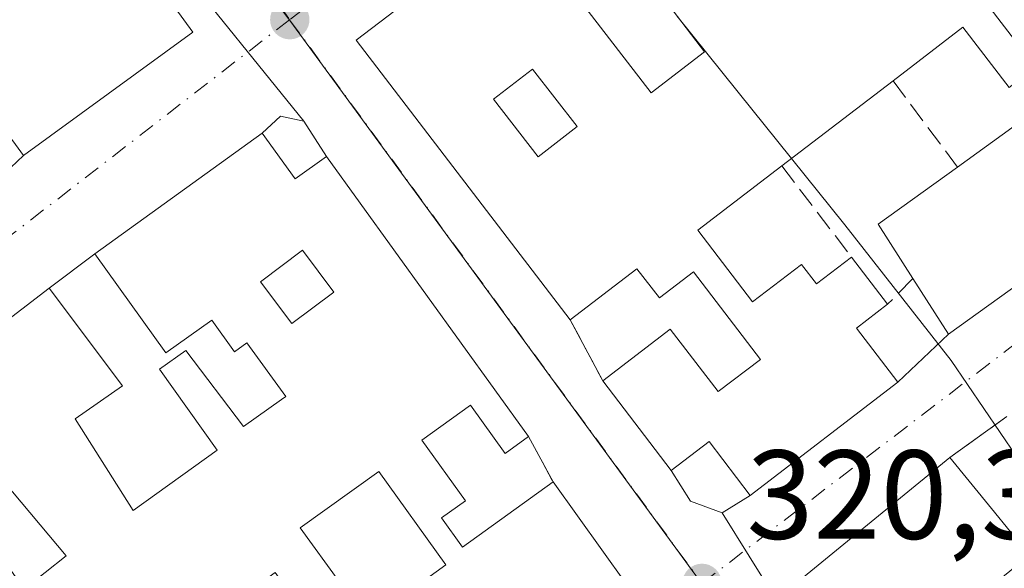
# Model space of a CAD drawing. Units: metres. Extents: x 608627 to 612112, y 4652932 to 4655299.
# Drawn here: x 611321 to 611399, y 4654316 to 4654359 of the extents above; entities that cross this region are included whole.
import ezdxf

# ---------------------------------------------------------------- set-up
doc = ezdxf.new("R2010")
doc.units = ezdxf.units.M
doc.header["$MEASUREMENT"] = 0
doc.linetypes.add('DGN Style 3', pattern=[2.307223458686699, 1.648016756204785, -0.6592067024819142])
doc.linetypes.add('DGN Style 4', pattern=[2.6384748266838614, 1.318413404963828, -0.6592067024819142, 0.001648016756204785, -0.6592067024819142])
for name, color, linetype, lineweight in [('Curva de nivel normal', 30, 'Continuous', 0), ('Edificación Cxs', 1, 'Continuous', 13), ('Matorral CxS', 135, 'Continuous', 0), ('Muro lineal', 1, 'DGN Style 3', 13), ('Núcleo urbano CxS', 7, 'Continuous', 0), ('Punto de cota en terreno', 7, 'Continuous', 0), ('Rótulo de punto de cota en terreno', 7, 'Continuous', 0), ('Vía urbana Cxs', 4, 'Continuous', 0), ('Vía urbana eje', 4, 'DGN Style 4', 0)]:
    doc.layers.add(name, color=color, linetype=linetype, lineweight=lineweight)
doc.styles.add('Style-Arial', font='txt')

# ---------------------------------------------------------------- blocks, each defined once
blk = doc.blocks.new('5PATER')
at = {"layer": 'Matorral CxS', "linetype": 'Continuous', "lineweight": 0}
h = blk.add_hatch(color=51, dxfattribs=at)
edge = h.paths.add_edge_path()
edge.add_ellipse((0, 0), major_axis=(-0.1095731443231308, -0.1110710700762829), ratio=0.9994222409660322, start_angle=0, end_angle=360)
blk = doc.blocks.new('*U38')
at = {"layer": 'Vía urbana Cxs', "color": 4, "linetype": 'Continuous', "lineweight": 0}
blk.add_polyline3d([(611398.7600999996, 4654327.710100001, 321.3678000000073), (611394.2500999998, 4654324.460100001, 321.323000000004), (611380.5100999996, 4654313.210100001, 321.6122000000032), (611376.2405000003, 4654320.0886, 321.1012999999948), (611378.4600999998, 4654321.470100001, 321.5483999999997), (611390.1501000002, 4654330.4301, 321.2029999999941), (611394.1601, 4654334.2301, 321.2321999999986), (611408.6001000004, 4654344.640100001, 321.1517000000022)], dxfattribs=at)
blk = doc.blocks.new('*U39')
at = {"layer": 'Vía urbana Cxs', "color": 4, "linetype": 'Continuous', "lineweight": 0}
blk.add_polyline3d([(611317.4001000002, 4654345.050100001, 321.5599999999977), (611320.9200999998, 4654348.390100001, 322.0139999999956), (611334.3400999998, 4654358.140100001, 321.5546000000031), (611330.9801000003, 4654362.770099999, 322.3965000000026), (611332.6901000004, 4654364.0101, 321.3937000000006), (611343.1248000005, 4654351.1084, 321.0758999999962), (611341.2726999996, 4654351.5053, 320.9664000000048), (611339.8300999999, 4654350.140100001, 321.7072000000044), (611326.5701000001, 4654340.590100001, 322.132500000007), (611322.9501, 4654337.890100001, 321.8776000000071), (611309.2600999996, 4654327.370100001, 322.3279999999941)], dxfattribs=at)
blk = doc.blocks.new('*U67')
at = {"layer": 'Edificación Cxs', "color": 1, "linetype": 'Continuous', "lineweight": 13, "elevation": 324.8810999999992, "flags": 128}
for points in [[(611347.5701000001, 4654311.0701), (611354.3701, 4654315.960100001), (611349.0500999996, 4654323.370100001), (611342.8300999999, 4654318.890100001), (611345.9600999998, 4654314.5701)], [(611320.9801000003, 4654314.030099999), (611324.3201000001, 4654316.670100001), (611319.3701, 4654322.5801)], [(611309.2600999996, 4654327.370100001), (611322.9501, 4654337.890100001), (611328.7701000003, 4654330.140100001), (611325.0301000001, 4654327.530099999), (611329.6201, 4654320.2601), (611336.2600999996, 4654325.040100001), (611331.6901000004, 4654331.470100001), (611333.7701000003, 4654332.9301), (611338.3400999998, 4654326.9101), (611341.3501000004, 4654329.050100001), (611341.6901000004, 4654329.300100001), (611338.6201, 4654333.550100001), (611337.6401000004, 4654332.840100001), (611335.8400999998, 4654335.350099999), (611332.2100999998, 4654332.7601), (611326.5701000001, 4654340.590100001), (611339.8300999999, 4654350.140100001), (611342.4401000004, 4654346.530099999), (611344.9101, 4654348.3101), (611360.9101, 4654326.120100001), (611359.0500999996, 4654324.780099999), (611356.3201000001, 4654328.600099999), (611352.4600999998, 4654325.8301), (611355.9200999998, 4654321.030099999), (611354.0100999996, 4654319.6801), (611355.6700999998, 4654317.370100001), (611362.8501000004, 4654322.530099999), (611368.6501000002, 4654314.470100001)]]:
    blk.add_lwpolyline(points, dxfattribs=at)
at = {"layer": 'Edificación Cxs', "color": 1, "linetype": 'Continuous', "lineweight": 13}
blk.add_3dface([(611339.6901000004, 4654338.390100001, 324.8810999999987), (611342.1801000005, 4654335.0701, 324.8810999999987), (611345.5000999998, 4654337.5601, 324.8810999999987), (611343.0100999996, 4654340.890100001, 324.8810999999987)], dxfattribs=at)
blk = doc.blocks.new('*U69')
at = {"layer": 'Edificación Cxs', "color": 1, "linetype": 'Continuous', "lineweight": 13, "elevation": 324.7731000000059, "flags": 128}
blk.add_lwpolyline([(611380.5100999996, 4654313.210100001), (611394.2500999998, 4654324.460100001), (611397.5500999996, 4654320.440099999), (611400.5701000001, 4654316.7301)], dxfattribs=at)
blk = doc.blocks.new('*U74')
at = {"layer": 'Edificación Cxs', "color": 1, "linetype": 'Continuous', "lineweight": 13, "flags": 128}
for points, elevation in [([(611308.0900999998, 4654393.940099999), (611311.0701000001, 4654389.850099999), (611312.8901000004, 4654391.1801), (611315.3901000004, 4654387.7501), (611309.9600999998, 4654383.800100001), (611314.7100999998, 4654377.2601), (611320.1700999998, 4654381.2501), (611332.6901000004, 4654364.0101), (611330.9801000003, 4654362.770099999), (611334.3400999998, 4654358.140100001), (611320.9200999998, 4654348.390100001), (611315.8201000001, 4654355.390100001), (611316.3201000001, 4654355.7601), (611314.7301000003, 4654357.9301), (611319.8000999996, 4654361.630100001), (611313.6401000004, 4654370.100099999), (611306.3000999996, 4654364.7601), (611310.1901000004, 4654359.420100001), (611305.9200999998, 4654356.300100001), (611304.2600999996, 4654358.5701), (611299.3300999999, 4654354.9801), (611302.8501000004, 4654350.140100001), (611300.1001000004, 4654348.1501), (611297.3501000004, 4654351.940099999), (611294.3501000004, 4654349.7601), (611296.8000999996, 4654346.390100001), (611298.6401000004, 4654347.720100001), (611300.7100999998, 4654344.870100001), (611311.7100999998, 4654352.870100001), (611317.4001000002, 4654345.050100001), (611303.8201000001, 4654335.170100001), (611298.7801000001, 4654342.100099999), (611295.2600999996, 4654339.5101), (611300.6700999998, 4654332.090100001), (611286.6901000004, 4654321.920100001), (611283.6901000004, 4654326.030099999), (611281.7600999996, 4654324.620100001), (611266.1700999998, 4654346.030099999), (611269.1201, 4654348.170100001), (611271.7301000003, 4654344.5801), (611274.7100999998, 4654346.7601), (611270.1001000004, 4654353.100099999), (611264.3501000004, 4654348.9301), (611258.6001000004, 4654356.9001), (611273.6001000004, 4654367.8301), (611278.8300999999, 4654360.640100001), (611279.2801000001, 4654360.030099999), (611273.0301000001, 4654355.4801), (611277.8300999999, 4654348.870100001), (611286.3000999996, 4654355.030099999), (611292.8501000004, 4654359.780099999), (611287.6401000004, 4654366.940099999), (611282.9600999998, 4654363.550100001), (611277.6001000004, 4654370.920100001), (611290.8901000004, 4654380.5801), (611296.3901000004, 4654373.030099999), (611292.7100999998, 4654370.370100001), (611297.5100999996, 4654363.780099999), (611303.3400999998, 4654368.030099999), (611300.0701000001, 4654372.5101), (611302.4600999998, 4654374.2301), (611305.1201, 4654370.5801), (611308.4801000003, 4654373.020099999), (611304.0800999999, 4654379.0801), (611299.7801000001, 4654375.9301), (611294.0800999999, 4654383.7601)], 324.176600000006), ([(611288.6700999998, 4654345.2501), (611285.0500999996, 4654342.530099999), (611287.5401, 4654339.210100001), (611288.1401000004, 4654339.6601), (611289.9101, 4654337.300100001), (611292.9301000005, 4654339.5701)], 324.1766000000061)]:
    blk.add_lwpolyline(points, close=True, dxfattribs=dict(at, elevation=elevation))
at = {"layer": 'Edificación Cxs', "color": 1, "linetype": 'Continuous', "lineweight": 13}
for points in [[(611322.5800999999, 4654371.540100001, 324.1766000000061), (611320.7600999996, 4654370.1601, 324.1766000000061), (611325.3300999999, 4654364.140100001, 324.1766000000061), (611327.1501000002, 4654365.520099999, 324.1766000000061)], [(611287.0201000003, 4654333.960100001, 324.1766000000061), (611282.0401, 4654340.8101, 324.1766000000061), (611278.4101, 4654338.170100001, 324.1766000000061), (611283.3901000004, 4654331.3201, 324.1766000000061)]]:
    blk.add_3dface(points, dxfattribs=at)
blk = doc.blocks.new('*U75')
at = {"layer": 'Edificación Cxs', "color": 1, "linetype": 'Continuous', "lineweight": 13, "elevation": 324.172000000006, "flags": 128}
for points in [[(611404.5301000001, 4654366.590100001), (611396.9200999998, 4654360.7601), (611401.0301000001, 4654355.370100001)], [(611398.9600999998, 4654353.780099999), (611395.3000999996, 4654358.550100001), (611389.7600999996, 4654354.300100001), (611380.9700999996, 4654347.5601), (611374.3201000001, 4654342.470100001), (611378.6501000002, 4654336.800100001), (611382.5100999996, 4654339.7601), (611383.7100999998, 4654338.210100001), (611386.4801000003, 4654340.340100001), (611389.3300999999, 4654336.600099999), (611386.8701, 4654334.720100001), (611390.1501000002, 4654330.4301), (611378.4600999998, 4654321.470100001), (611375.2100999998, 4654325.7301), (611372.2100999998, 4654323.4301), (611366.7801000001, 4654330.550100001), (611372.1201, 4654334.640100001), (611375.9101, 4654329.690099999), (611379.2600999996, 4654332.2401), (611373.9600999998, 4654339.170100001), (611371.2701000003, 4654337.100099999), (611369.4801000003, 4654339.420100001), (611364.2100999998, 4654335.370100001), (611347.2600999996, 4654357.5101), (611350.3400999998, 4654359.860099999)], [(611364.7301000003, 4654361.0101), (611370.6201, 4654353.340100001), (611374.8501000004, 4654356.590100001), (611372.0100999996, 4654360.280099999)]]:
    blk.add_lwpolyline(points, dxfattribs=at)
at = {"layer": 'Edificación Cxs', "color": 1, "linetype": 'Continuous', "lineweight": 13}
blk.add_3dface([(611364.7600999996, 4654350.670100001, 324.172000000006), (611361.2301000003, 4654355.2301, 324.172000000006), (611358.1401000004, 4654352.850099999, 324.172000000006), (611361.6801000005, 4654348.280099999, 324.172000000006)], dxfattribs=at)

msp = doc.modelspace()

# ---------------------------------------------------------------- linework, layer by layer
at = {"layer": 'Curva de nivel normal', "color": 30, "linetype": 'Continuous', "lineweight": 0, "elevation": 320, "flags": 128}
for points in [[(611372.6575999996, 4654359.4387), (611377.5, 4654353.4101), (611381.733, 4654348.145199999)], [(611381.733, 4654348.145199999), (611385.9500000002, 4654342.9001), (611394.3600000005, 4654332.1501), (611402.1200000001, 4654320.7401), (611407.3294000002, 4654309.070699999)]]:
    msp.add_lwpolyline(points, dxfattribs=at)
at = {"layer": 'Edificación Cxs', "color": 1, "linetype": 'Continuous', "lineweight": 13, "extrusion": (-0.01104627842851754, -0.00847007014969603, 0.9999031141288334), "elevation": -45854.29714127441, "flags": 128}
msp.add_lwpolyline([(611356.0125980601, 4654132.862586456), (611347.2214309967, 4654126.122344672)], dxfattribs=at)
at = {"layer": 'Edificación Cxs', "color": 1, "linetype": 'Continuous', "lineweight": 13, "elevation": 323.2541999999958, "flags": 128}
msp.add_lwpolyline([(611399.9401000004, 4654351.120100001), (611402.6601, 4654347.370100001), (611405.2801000001, 4654349.2601), (611408.6001000004, 4654344.640100001), (611394.1601, 4654334.2301), (611391.3300999999, 4654338.640100001), (611388.5900999998, 4654342.940099999), (611394.8701, 4654347.470100001)], close=True, dxfattribs=at)
at = {"layer": 'Edificación Cxs', "color": 1, "linetype": 'Continuous', "lineweight": 13, "extrusion": (0.1440318522406332, 0.1036915701457112, 0.9841254411002948), "elevation": 570994.4652714476, "flags": 128}
msp.add_lwpolyline([(3420088.98663326, -3164444.786665753), (3420088.98663326, -3164451.134628227)], dxfattribs=at)
at = {"layer": 'Edificación Cxs', "color": 1, "linetype": 'Continuous', "lineweight": 13, "extrusion": (-0.20556142729653, 0.1406840991006268, 0.9684794700292094), "elevation": 529425.9628519304, "flags": 128}
msp.add_lwpolyline([(-4186243.317246195, -2057119.996103369), (-4186245.318261592, -2057124.83846393), (-4186252.60343853, -2057122.129038344)], dxfattribs=at)
at = {"layer": 'Edificación Cxs', "color": 1, "linetype": 'Continuous', "lineweight": 13, "extrusion": (-0.08058842248007765, 0.1057546316411638, 0.9911213165140857), "elevation": 443267.039330493, "flags": 128}
msp.add_lwpolyline([(-3307315.953966524, -3301795.427647874), (-3307315.953966524, -3301790.683387273)], dxfattribs=at)
at = {"layer": 'Edificación Cxs', "color": 1, "linetype": 'Continuous', "lineweight": 13, "extrusion": (0.01769400868841604, 0.004092144372701677, 0.9998350746052906), "elevation": 30185.4528271204, "flags": 128}
msp.add_lwpolyline([(4396847.812362794, -1644121.726540195), (4396861.359242218, -1644115.785252427), (4396869.22396183, -1644131.709445407)], dxfattribs=at)
at = {"layer": 'Edificación Cxs', "color": 1, "linetype": 'Continuous', "lineweight": 13}
for points in [[(611320.1700999998, 4654381.2501, 321.4679999999935), (611332.6901000004, 4654364.0101, 321.3937000000006), (611330.9801000003, 4654362.770099999, 322.3965000000026), (611334.3400999998, 4654358.140100001, 321.5546000000031), (611320.9200999998, 4654348.390100001, 322.0139999999956), (611315.8201000001, 4654355.390100001, 322.8527000000031)], [(611420.9401000004, 4654379.030099999, 322.3028999999952), (611406.6001000004, 4654368.050100001, 321.5436000000045), (611410.3201000001, 4654363.190099999, 321.1564000000071), (611408.3000999996, 4654361.6501, 320.5489999999991), (611404.5301000001, 4654366.590100001, 321.6453000000038), (611396.9200999998, 4654360.7601, 321.9875000000029), (611401.0301000001, 4654355.370100001, 320.5743999999977), (611398.9600999998, 4654353.780099999, 320.8950000000041), (611395.3000999996, 4654358.550100001, 321.9403000000021), (611389.7600999996, 4654354.300100001, 322.023000000001)], [(611364.2100999998, 4654335.370100001, 321.562699999995), (611347.2600999996, 4654357.5101, 322.1827999999951), (611350.3400999998, 4654359.860099999, 322.5783999999985), (611350.0500999996, 4654360.2301, 322.2550999999949), (611361.3501000004, 4654368.9101, 321.0559999999969), (611364.3000999996, 4654365.0701, 322.1971000000049)], [(611364.3000999996, 4654365.0701, 322.1971000000049), (611366.4101, 4654362.300100001, 321.7639000000054), (611364.7301000003, 4654361.0101, 323.0568999999959), (611370.6201, 4654353.340100001, 322.9039000000048), (611374.8501000004, 4654356.590100001, 322.1757999999973), (611372.0100999996, 4654360.280099999, 321.1122000000032), (611374.7100999998, 4654362.350099999, 321.7624999999971), (611376.5100999996, 4654360.030099999, 322.4290000000037), (611377.9801000003, 4654361.170100001, 322.8518999999943), (611373.5900999998, 4654366.920100001, 322.7795999999944), (611372.1300999997, 4654365.800100001, 322.0901000000013), (611369.6401000004, 4654368.670100001, 322.0840000000026)], [(611364.7600999996, 4654350.670100001, 323.1120999999985), (611361.2301000003, 4654355.2301, 324.172000000006), (611358.1401000004, 4654352.850099999, 323.1555999999982), (611361.6801000005, 4654348.280099999, 322.6506999999983), (611364.7600999996, 4654350.670100001, 323.1120999999985)], [(611364.7600999996, 4654350.670100001, 323.1120999999985), (611361.2301000003, 4654355.2301, 324.172000000006), (611358.1401000004, 4654352.850099999, 323.1555999999982), (611361.6801000005, 4654348.280099999, 322.6506999999983), (611364.7600999996, 4654350.670100001, 323.1120999999985)], [(611309.2600999996, 4654327.370100001, 322.3279999999941), (611322.9501, 4654337.890100001, 321.8776000000071), (611328.7701000003, 4654330.140100001, 322.2508999999991), (611325.0301000001, 4654327.530099999, 322.9695999999968), (611329.6201, 4654320.2601, 323.082899999994), (611336.2600999996, 4654325.040100001, 323.1949000000022), (611331.6901000004, 4654331.470100001, 322.4275000000052), (611333.7701000003, 4654332.9301, 322.6676000000007), (611338.3400999998, 4654326.9101, 323.0722999999998), (611341.3501000004, 4654329.050100001, 323.2709000000032), (611341.6901000004, 4654329.300100001, 323.3029999999999), (611338.6201, 4654333.550100001, 323.0056000000041), (611337.6401000004, 4654332.840100001, 322.6650999999983), (611335.8400999998, 4654335.350099999, 323.5733000000037), (611332.2100999998, 4654332.7601, 322.5984000000026), (611326.5701000001, 4654340.590100001, 322.132500000007), (611339.8300999999, 4654350.140100001, 321.7072000000044)], [(611339.8300999999, 4654350.140100001, 321.7072000000044), (611342.4401000004, 4654346.530099999, 322.9474000000046), (611344.9101, 4654348.3101, 321.5657000000065), (611360.9101, 4654326.120100001, 321.3606)], [(611405.2801000001, 4654349.2601, 322.241599999994), (611408.6001000004, 4654344.640100001, 321.1517000000022), (611394.1601, 4654334.2301, 321.2321999999986), (611391.3300999999, 4654338.640100001, 323.1858000000066)], [(611380.9700999996, 4654347.5601, 321.8687999999966), (611374.3201000001, 4654342.470100001, 322.8165000000009), (611378.6501000002, 4654336.800100001, 323.1551999999938), (611382.5100999996, 4654339.7601, 322.915599999993), (611383.7100999998, 4654338.210100001, 323.6587), (611386.4801000003, 4654340.340100001, 322.5267000000022)], [(611345.5000999998, 4654337.5601, 323.6306999999942), (611343.0100999996, 4654340.890100001, 323.9275000000052), (611339.6901000004, 4654338.390100001, 324.2179000000033), (611342.1801000005, 4654335.0701, 323.6215999999986), (611345.5000999998, 4654337.5601, 323.6306999999942)], [(611345.5000999998, 4654337.5601, 323.6306999999942), (611343.0100999996, 4654340.890100001, 323.9275000000052), (611339.6901000004, 4654338.390100001, 324.2179000000033), (611342.1801000005, 4654335.0701, 323.6215999999986), (611345.5000999998, 4654337.5601, 323.6306999999942)], [(611366.7801000001, 4654330.550100001, 321.3059999999969), (611372.1201, 4654334.640100001, 322.1132000000071), (611375.9101, 4654329.690099999, 323.3910999999935), (611379.2600999996, 4654332.2401, 323.482600000003), (611373.9600999998, 4654339.170100001, 322.3460999999952), (611371.2701000003, 4654337.100099999, 321.8508000000002), (611369.4801000003, 4654339.420100001, 322.4918999999936), (611364.2100999998, 4654335.370100001, 321.562699999995)], [(611389.3300999999, 4654336.600099999, 323.1575000000012), (611386.8701, 4654334.720100001, 323.3310000000056), (611390.1501000002, 4654330.4301, 321.2029999999941), (611378.4600999998, 4654321.470100001, 321.5483999999997), (611375.2100999998, 4654325.7301, 323.0216999999975), (611372.2100999998, 4654323.4301, 321.5907000000007), (611366.7801000001, 4654330.550100001, 321.3059999999969)], [(611360.9101, 4654326.120100001, 321.3606), (611359.0500999996, 4654324.780099999, 321.9670000000042), (611356.3201000001, 4654328.600099999, 322.3842000000004), (611352.4600999998, 4654325.8301, 323.2976000000053), (611355.9200999998, 4654321.030099999, 322.7400999999954), (611354.0100999996, 4654319.6801, 322.8987999999954), (611355.6700999998, 4654317.370100001, 323.3892000000051), (611362.8501000004, 4654322.530099999, 321.8932000000059)], [(611394.2500999998, 4654324.460100001, 321.323000000004), (611397.5500999996, 4654320.440099999, 322.7308000000049), (611400.5701000001, 4654316.7301, 322.4712), (611397.8701, 4654314.530099999, 323.0623999999953), (611399.8000999996, 4654312.190099999, 322.2648000000045), (611397.8536, 4654310.594599999, 322.5488000000041), (611402.0388000002, 4654305.097100001, 322.3062000000064), (611408.7801000001, 4654310.1601, 322.1880999999994), (611406.3201000001, 4654313.440099999, 321.3763999999938), (611408.4600999998, 4654315.050100001, 321.5947000000015), (611410.6201, 4654312.140100001, 321.8625000000029), (611416.6801000005, 4654316.6801, 321.8294000000024)], [(611362.8501000004, 4654322.530099999, 321.8932000000059), (611368.6501000002, 4654314.470100001, 321.318299999999), (611353.1601, 4654303.3101, 321.7520999999979), (611347.5701000001, 4654311.0701, 321.9799000000057), (611354.3701, 4654315.960100001, 323.4956999999995), (611349.0500999996, 4654323.370100001, 322.7828000000009), (611342.8300999999, 4654318.890100001, 322.5745000000024), (611345.9600999998, 4654314.5701, 321.500199999995), (611342.9600999998, 4654312.420100001, 321.5722999999998), (611340.8501000004, 4654315.350099999, 322.699099999998), (611337.5100999996, 4654312.940099999, 323.582899999994), (611340.3701, 4654308.9801, 323.0044999999955), (611338.4600999998, 4654307.620100001, 323.6876000000047), (611339.8201000001, 4654305.7301, 323.8997999999993), (611344.2301000003, 4654308.9001, 322.4064999999973), (611349.8701, 4654301.050100001, 322.156799999997), (611336.2801000001, 4654291.280099999, 322.9775999999983), (611334.0100999996, 4654294.440099999, 324.0356000000029), (611332.4401000004, 4654293.3201, 323.9268000000012), (611335.1001000004, 4654289.620100001, 322.6138999999966), (611319.4600999998, 4654278.370100001, 322.3190000000032), (611316.5100999996, 4654282.460100001, 324.4213000000018), (611314.1201, 4654280.7301, 322.7268999999943), (611311.7801000001, 4654284.0001, 322.6227000000072)], [(611318.4401000004, 4654317.600099999, 322.8043999999936), (611320.9801000003, 4654314.030099999, 324.1322999999975), (611324.3201000001, 4654316.670100001, 323.6147999999957), (611319.3701, 4654322.5801, 323.8552999999956)]]:
    msp.add_polyline3d(points, dxfattribs=at)
for points in [[(611364.7600999996, 4654350.670100001, 324.172000000006), (611361.6801000005, 4654348.280099999, 324.172000000006), (611358.1401000004, 4654352.850099999, 324.172000000006), (611361.2301000003, 4654355.2301, 324.172000000006)], [(611345.5000999998, 4654337.5601, 324.2179000000033), (611342.1801000005, 4654335.0701, 324.2179000000033), (611339.6901000004, 4654338.390100001, 324.2179000000033), (611343.0100999996, 4654340.890100001, 324.2179000000033)]]:
    msp.add_3dface(points, dxfattribs=at)
at = {"layer": 'Muro lineal', "color": 1, "linetype": 'DGN Style 3', "lineweight": 13, "extrusion": (-0.04422916023664146, 0.0591164705282481, 0.9972707878490398), "elevation": 248428.8872742973, "flags": 128}
msp.add_lwpolyline([(-3277787.024909953, -3351299.270523737), (-3277787.024909953, -3351290.717173969)], dxfattribs=at)
at = {"layer": 'Muro lineal', "color": 1, "linetype": 'DGN Style 3', "lineweight": 13, "extrusion": (-0.04383102694890404, 0.05743375944233552, 0.9973866874752862), "elevation": 240840.2500075381, "flags": 128}
msp.add_lwpolyline([(-3309686.54790688, -3320347.712663435), (-3309686.54790688, -3320338.606548324)], dxfattribs=at)
at = {"layer": 'Muro lineal', "color": 1, "linetype": 'DGN Style 3', "lineweight": 13, "extrusion": (-0.006934574485403765, -0.007073265980402501, 0.9999509390890521), "elevation": -36837.94393839045, "flags": 128}
msp.add_lwpolyline([(611378.8700078336, 4654194.504196486), (611376.8698596715, 4654192.46414545)], dxfattribs=at)
at = {"layer": 'Muro lineal', "color": 1, "linetype": 'DGN Style 3', "lineweight": 13, "extrusion": (0.02208617128381751, -0.04142231345375461, 0.9988975888378953), "elevation": -178969.4357524246, "flags": 128}
msp.add_lwpolyline([(2729303.190201113, 3815164.226502206), (2729303.190201113, 3815158.758120828)], dxfattribs=at)
at = {"layer": 'Muro lineal', "color": 1, "linetype": 'DGN Style 3', "lineweight": 13, "extrusion": (-0.006538007776128106, -0.004711424672575383, 0.9999675279387197), "elevation": -25604.4868909402, "flags": 128}
msp.add_lwpolyline([(611387.7935119616, 4654258.733281747), (611383.2833154502, 4654255.483245675)], dxfattribs=at)
at = {"layer": 'Muro lineal', "color": 1, "linetype": 'DGN Style 3', "lineweight": 13, "extrusion": (-0.06152850330882989, 0.1138594468706961, 0.9915897688252308), "elevation": 492641.5336935055, "flags": 128}
msp.add_lwpolyline([(-2750586.261815235, -3772014.506004645), (-2750586.261815235, -3772010.3907449)], dxfattribs=at)
at = {"layer": 'Núcleo urbano CxS', "color": 7, "linetype": 'Continuous', "lineweight": 0, "extrusion": (-0.09841569635051628, -0.07274896154188588, 0.9924827148653121), "elevation": -398447.510460845, "flags": 128}
msp.add_lwpolyline([(-3379428.702355144, 3233835.25147177), (-3379400.022356027, 3233835.58402917), (-3379344.730147803, 3233835.28905811)], dxfattribs=at)
at = {"layer": 'Núcleo urbano CxS', "color": 7, "linetype": 'Continuous', "lineweight": 0}
for points in [[(611414.9691000005, 4654414.669500001, 318.9196999999986), (611446.1309000002, 4654369.0943, 319.1192000000011), (611479.7257000003, 4654322.9091, 319.0871999999945), (611407.1712999997, 4654269.635299999, 320.1015999999945), (611374.6535, 4654314.4319, 320.3012000000017), (611342.0217000004, 4654359.0691, 320.3372999999993), (611324.7081000004, 4654381.935900001, 320.2966000000015), (611397.6763000004, 4654438.396700001, 318.8503000000055), (611400.1709000003, 4654435.439300001, 318.9489999999932)], [(611324.7081000004, 4654381.935900001, 320.2966000000015), (611342.0217000004, 4654359.0691, 320.3372999999993), (611374.6535, 4654314.4319, 320.3012000000017), (611316.6886999998, 4654269.612299999, 321.1371000000072), (611261.2553000003, 4654227.6887, 322.1999000000069), (611238.0028999997, 4654269.905099999, 321.7654999999941), (611234.7792999997, 4654275.758099999, 321.7462999999989), (611208.7783000004, 4654324.822899999, 321.6796999999933), (611230.6870999997, 4654341.2323, 321.3481000000029), (611252.0100999996, 4654357.751700001, 321.0369000000064), (611309.7829, 4654401.649700001, 320.1098999999958)]]:
    msp.add_polyline3d(points, close=True, dxfattribs=at)
at = {"layer": 'Vía urbana Cxs', "color": 4, "linetype": 'Continuous', "lineweight": 0, "extrusion": (0.01204175868016359, -0.0148887038394261, 0.9998166444633089), "elevation": -61614.59180909744, "flags": 128}
msp.add_lwpolyline([(611294.9230331517, 4653949.604233416), (611284.4852625879, 4653962.507363636)], dxfattribs=at)
msp.add_lwpolyline([(611294.9230331517, 4653949.604233416), (611284.4852625879, 4653962.507363636)], dxfattribs=at)
at = {"layer": 'Vía urbana Cxs', "color": 4, "linetype": 'Continuous', "lineweight": 0, "extrusion": (-0.06722389920523146, -0.07932177206525114, 0.9945798127109122), "elevation": -409968.595609816, "flags": 128}
msp.add_lwpolyline([(-2542807.741590201, 3924648.976613062), (-2542808.571925514, 3924645.171886708), (-2542781.326765159, 3924639.208007001)], dxfattribs=at)
at = {"layer": 'Vía urbana Cxs', "color": 4, "linetype": 'Continuous', "lineweight": 0, "extrusion": (0.04176112604179692, 0.4420723542154828, 0.8960067198353491), "elevation": 2083378.015289366, "flags": 128}
msp.add_lwpolyline([(-170900.9709733455, -4203219.440277128), (-170899.0897548199, -4203219.686876261), (-170897.7819432575, -4203218.018559937)], dxfattribs=at)
at = {"layer": 'Vía urbana Cxs', "color": 4, "linetype": 'Continuous', "lineweight": 0, "extrusion": (-0.0785160512160846, 0.1230669725899938, 0.9892874961096836), "elevation": 525114.2885574441, "flags": 128}
msp.add_lwpolyline([(-3018745.655140309, -3556421.03072242), (-3018745.655140309, -3556424.385969508)], dxfattribs=at)
at = {"layer": 'Vía urbana Cxs', "color": 4, "linetype": 'Continuous', "lineweight": 0, "extrusion": (0.02111211036798481, 0.01520517752890365, 0.9996614833893144), "elevation": 83998.4924240834, "flags": 128}
msp.add_lwpolyline([(3419509.035968149, -3215060.485311866), (3419509.035968149, -3215044.138722616)], dxfattribs=at)
at = {"layer": 'Vía urbana Cxs', "color": 4, "linetype": 'Continuous', "lineweight": 0, "extrusion": (-0.0675754262332485, -0.06411986467318885, 0.9956516482805051), "elevation": -339425.8468862763, "flags": 128}
msp.add_lwpolyline([(-2955533.182256753, 3631287.735156916), (-2955533.182256753, 3631292.60877118)], dxfattribs=at)
at = {"layer": 'Vía urbana Cxs', "color": 4, "linetype": 'Continuous', "lineweight": 0, "extrusion": (0.004384720574703887, -0.006081059346833373, 0.999971897076464), "elevation": -25301.23502593203, "flags": 128}
msp.add_lwpolyline([(611353.623808425, 4654258.31815108), (611337.6230629149, 4654280.508561376)], dxfattribs=at)
at = {"layer": 'Vía urbana Cxs', "color": 4, "linetype": 'Continuous', "lineweight": 0, "extrusion": (0.003668271516729332, 0.002644508759760541, 0.9999897751264756), "elevation": 14872.41634078365, "flags": 128}
msp.add_lwpolyline([(611388.8681604285, 4654311.174684904), (611403.3083585709, 4654321.584721305)], dxfattribs=at)
at = {"layer": 'Vía urbana Cxs', "color": 4, "linetype": 'Continuous', "lineweight": 0, "extrusion": (-0.04517277483030928, -0.03369240110612094, 0.998410858575684), "elevation": -184109.6069591613, "flags": 128}
msp.add_lwpolyline([(-3365384.752832918, 3267551.946910265), (-3365384.752832918, 3267547.423706312)], dxfattribs=at)
at = {"layer": 'Vía urbana Cxs', "color": 4, "linetype": 'Continuous', "lineweight": 0, "extrusion": (0.02067815539965493, 0.01589000692463903, 0.9996599029516001), "elevation": 86920.26039522042, "flags": 128}
msp.add_lwpolyline([(3318051.856817449, -3319571.326534165), (3318051.856817449, -3319554.055478605)], dxfattribs=at)
at = {"layer": 'Vía urbana Cxs', "color": 4, "linetype": 'Continuous', "lineweight": 0, "extrusion": (0.02208617128381751, -0.04142231345375461, 0.9988975888378953), "elevation": -178969.4357524246, "flags": 128}
msp.add_lwpolyline([(2729303.190201113, 3815164.226502206), (2729303.190201113, 3815158.758120828)], dxfattribs=at)
at = {"layer": 'Vía urbana Cxs', "color": 4, "linetype": 'Continuous', "lineweight": 0, "extrusion": (-0.003836500025586365, -0.003635586060062004, 0.9999860317932214), "elevation": -18945.61864372578, "flags": 128}
msp.add_lwpolyline([(611386.8828834129, 4654292.310796329), (611390.8929659276, 4654296.110821443)], dxfattribs=at)
at = {"layer": 'Vía urbana Cxs', "color": 4, "linetype": 'Continuous', "lineweight": 0, "extrusion": (-0.01927106120527475, 0.02526886847480497, 0.9994949276939956), "elevation": 106149.1235878024, "flags": 128}
msp.add_lwpolyline([(-3308575.899921213, -3328456.127195255), (-3308575.899921213, -3328447.168380931)], dxfattribs=at)
at = {"layer": 'Vía urbana Cxs', "color": 4, "linetype": 'Continuous', "lineweight": 0, "extrusion": (0.01860726014535909, 0.01426185208456668, 0.999725146950401), "elevation": 78076.78243638057, "flags": 128}
msp.add_lwpolyline([(3322134.186633371, -3315693.069924849), (3322134.186633371, -3315707.802779329)], dxfattribs=at)
at = {"layer": 'Vía urbana Cxs', "color": 4, "linetype": 'Continuous', "lineweight": 0, "extrusion": (-0.006538007776128106, -0.004711424672575383, 0.9999675279387197), "elevation": -25604.4868909402, "flags": 128}
msp.add_lwpolyline([(611387.7935119616, 4654258.733281747), (611383.2833154502, 4654255.483245675)], dxfattribs=at)
at = {"layer": 'Vía urbana Cxs', "color": 4, "linetype": 'Continuous', "lineweight": 0, "extrusion": (-0.06152850330882989, 0.1138594468706961, 0.9915897688252308), "elevation": 492641.5336935055, "flags": 128}
msp.add_lwpolyline([(-2750586.261815235, -3772010.3907449), (-2750586.261815235, -3772014.506004645)], dxfattribs=at)
at = {"layer": 'Vía urbana Cxs', "color": 4, "linetype": 'Continuous', "lineweight": 0, "extrusion": (0.01259895325179607, 0.01031573683265926, 0.999867417186178), "elevation": 56036.99423771983, "flags": 128}
msp.add_lwpolyline([(611341.6700484903, 4653994.029855228), (611327.9274953383, 4653982.779256598)], dxfattribs=at)
at = {"layer": 'Vía urbana Cxs', "color": 4, "linetype": 'Continuous', "lineweight": 0, "extrusion": (-0.10674396982031, -0.2689466430486806, 0.9572217235833328), "elevation": -1316717.125327964, "flags": 128}
msp.add_lwpolyline([(-1148740.986968922, 4356966.012193196), (-1148738.686104463, 4356964.251383045), (-1148736.008152852, 4356964.320847783)], dxfattribs=at)
at = {"layer": 'Vía urbana Cxs', "color": 4, "linetype": 'Continuous', "lineweight": 0, "extrusion": (0.03375987975065207, -0.0469145915082225, 0.9983282484347712), "elevation": -197394.748869227, "flags": 128}
msp.add_lwpolyline([(3214790.099093252, 3415051.22187701), (3214790.099093252, 3415061.168439732)], dxfattribs=at)
at = {"layer": 'Vía urbana Cxs', "color": 4, "linetype": 'Continuous', "lineweight": 0, "extrusion": (-0.1431102657046522, -0.0890731808535929, 0.9856903267774149), "elevation": -501752.8047805192, "flags": 128}
msp.add_lwpolyline([(-3628388.056616827, 2935902.030244661), (-3628388.056616826, 2935904.682614322)], dxfattribs=at)
at = {"layer": 'Vía urbana Cxs', "color": 4, "linetype": 'Continuous', "lineweight": 0, "extrusion": (-0.03321483475941457, 0.05351045552347158, 0.998014732306881), "elevation": 229068.491116954, "flags": 128}
msp.add_lwpolyline([(-2974036.349255194, -3624783.18095885), (-2974036.349255194, -3624791.292941666)], dxfattribs=at)
msp.add_lwpolyline([(-2974036.349255194, -3624783.18095885), (-2974036.349255194, -3624791.292941666)], dxfattribs=at)
at = {"layer": 'Vía urbana Cxs', "color": 4, "linetype": 'Continuous', "lineweight": 0}
for points in [[(611315.8901000004, 4654400.370100001, 322.2565000000032), (611323.8000999996, 4654390.3101, 321.8962999999931), (611325.3629000002, 4654388.222300001, 321.7924999999959), (611329.0100999996, 4654383.350099999, 322.0155999999988), (611331.8201000001, 4654379.8201, 321.7553000000044), (611334.3701, 4654376.420100001, 321.4652999999962), (611333.6901000004, 4654375.870100001, 321.2880000000005), (611339.1101000002, 4654369.190099999, 321.8640000000014), (611341.2200999996, 4654370.9101, 322.859500000006), (611345.2301000003, 4654365.960100001, 321.3494999999967), (611350.3400999998, 4654359.860099999, 322.5783999999985), (611347.2600999996, 4654357.5101, 322.1827999999951), (611364.2100999998, 4654335.370100001, 321.562699999995), (611366.7801000001, 4654330.550100001, 321.3059999999969), (611372.2100999998, 4654323.4301, 321.5907000000007), (611373.7269000001, 4654321.014699999, 321.0812000000006), (611376.2405000003, 4654320.0886, 321.1012999999948), (611380.5100999996, 4654313.210100001, 321.6122000000032)], [(611368.6501000002, 4654314.470100001, 321.318299999999), (611362.8501000004, 4654322.530099999, 321.8932000000059), (611360.9101, 4654326.120100001, 321.3606), (611344.9101, 4654348.3101, 321.5657000000065), (611343.1248000005, 4654351.1084, 321.0758999999962), (611332.6901000004, 4654364.0101, 321.3937000000006), (611320.1700999998, 4654381.2501, 321.4679999999935)], [(611320.9200999998, 4654348.390100001, 322.0139999999956), (611334.3400999998, 4654358.140100001, 321.5546000000031), (611330.9801000003, 4654362.770099999, 322.3965000000026), (611332.6901000004, 4654364.0101, 321.3937000000006)]]:
    msp.add_polyline3d(points, dxfattribs=at)
at = {"layer": 'Vía urbana eje', "color": 4, "linetype": 'DGN Style 4', "lineweight": 0, "extrusion": (0.01158934832810771, 0.008833005716686248, 0.9998938268713028), "elevation": 48517.33696783782, "flags": 128}
msp.add_lwpolyline([(611370.187907446, 4654167.753441772), (611297.2273149728, 4654112.151272635)], dxfattribs=at)
at = {"layer": 'Vía urbana eje', "color": 4, "linetype": 'DGN Style 4', "lineweight": 0, "extrusion": (0.0004184337215490554, -0.0005913122033951205, 0.9999997376315151), "elevation": -2176.038634329387, "flags": 128}
msp.add_lwpolyline([(611310.9525286724, 4654402.277088035), (611341.8125421637, 4654358.667080411)], dxfattribs=at)
at = {"layer": 'Vía urbana eje', "color": 4, "linetype": 'DGN Style 4', "lineweight": 0, "extrusion": (0.009855965257601617, 0.00753813123432409, 0.9999230152998455), "elevation": 41430.83066034513, "flags": 128}
msp.add_lwpolyline([(611341.7759125119, 4654134.422863211), (611413.2634469144, 4654189.094416546)], dxfattribs=at)
at = {"layer": 'Vía urbana eje', "color": 4, "linetype": 'DGN Style 4', "lineweight": 0, "extrusion": (0.007528751847093692, 0.005822601890130566, 0.9999547065756799), "elevation": 32023.44272989608, "flags": 128}
msp.add_lwpolyline([(611322.2614301597, 4654251.576841184), (611264.8378558783, 4654207.168488395)], dxfattribs=at)
at = {"layer": 'Vía urbana eje', "color": 4, "linetype": 'DGN Style 4', "lineweight": 0, "elevation": 320.3347000000067, "flags": 128}
msp.add_lwpolyline([(611342.0000999998, 4654359.140100001), (611374.6300999997, 4654314.5001)], dxfattribs=at)

# ---------------------------------------------------------------- block references
at = {"layer": 'Edificación Cxs', "color": 1, "linetype": 'Continuous', "lineweight": 13}
for name in ['*U74', '*U75', '*U69', '*U67']:
    msp.add_blockref(name, (0, 0), dxfattribs=at)
at = {"layer": 'Punto de cota en terreno', "color": 7, "linetype": 'Continuous', "lineweight": 0, "xscale": 10, "yscale": 10, "zscale": 10}
for p in [(611342.0099999999, 4654359.140000001, 320.3300000000018), (611374.6399999997, 4654314.5, 320.320000000007)]:
    msp.add_blockref('5PATER', p, dxfattribs=at)
at = {"layer": 'Vía urbana Cxs', "color": 4, "linetype": 'Continuous', "lineweight": 0}
for name in ['*U38', '*U39']:
    msp.add_blockref(name, (0, 0), dxfattribs=at)

# ---------------------------------------------------------------- texts
at = {"layer": 'Rótulo de punto de cota en terreno', "color": 7, "linetype": 'Continuous', "lineweight": 0, "style": 'Style-Arial'}
msp.add_text('320,32', height=7.000000000000002, dxfattribs=at).set_placement((611378.1677999999, 4654318.027799999))

doc.saveas('drawing.dxf')
